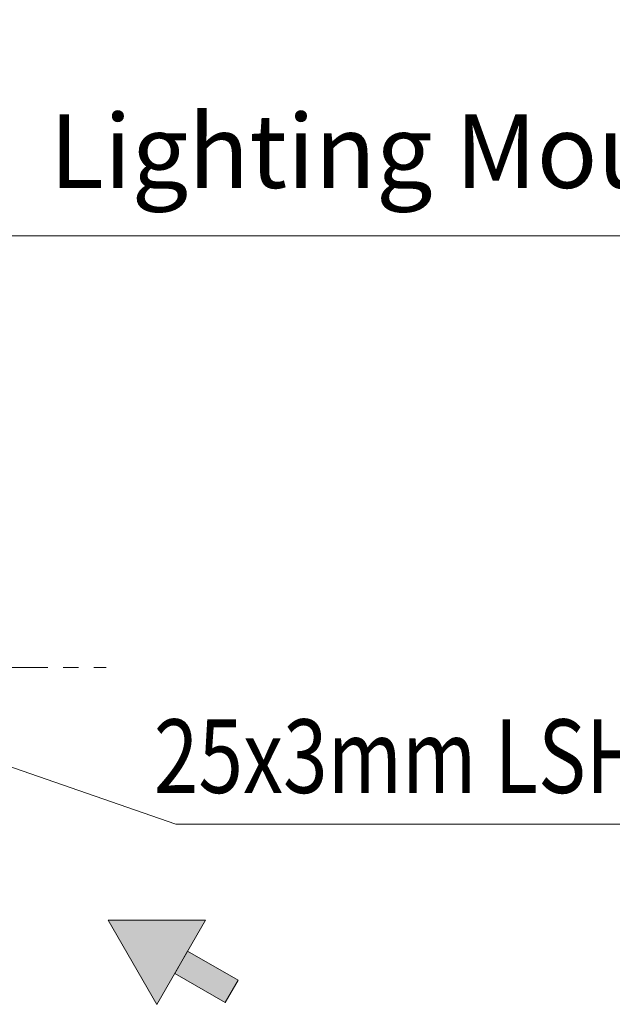
# Model space of a CAD drawing. Extents: x -247593 to -157583, y -219773 to -69758.
# Drawn here: x -242321 to -241355, y -214979 to -213374 of the extents above; entities that cross this region are included whole.
import ezdxf

# ---------------------------------------------------------------- set-up
doc = ezdxf.new("R2010")
doc.units = 0
doc.header["$LTSCALE"] = 10
doc.linetypes.add('CENTER', pattern=[2, 1.25, -0.25, 0.25, -0.25])
doc.layers.get('0').update_dxf_attribs({"linetype": 'CONTINUOUS', "lineweight": 30})
doc.layers.add('CENTER', color=1, linetype='CENTER', lineweight=20)
doc.styles.get("Standard").update_dxf_attribs({"font": 'dim.shx', "bigfont": 'gbcbig.shx'})

# ---------------------------------------------------------------- blocks, each defined once
blk = doc.blocks.new('*U299')
at = {"lineweight": 0}
h = blk.add_hatch(color=256, dxfattribs=at)
h.dxf.hatch_style = 1
h.paths.add_polyline_path([(79.3, 68.7), (-79.3, 68.7), (0, -68.7)])
blk.add_lwpolyline([(-79.3, 68.7), (0, -68.7), (79.3, 68.7)], close=True, dxfattribs=at)
blk = doc.blocks.new('*U300')
at = {"color": 0, "linetype": 'ByBlock', "lineweight": -2, "transparency": 16777216}
blk.add_blockref('*U299', (-82987.8, -39172.1), dxfattribs=at)
for p, rotation in [((-83760.6, -40510.6), 120), ((-82215, -40510.6), 239.9999999999999)]:
    blk.add_blockref('*U299', p, dxfattribs=dict(at, rotation=rotation))
blk = doc.blocks.new('*U301')
at = {"lineweight": 0}
h = blk.add_hatch(color=256, dxfattribs=at)
h.dxf.hatch_style = 1
h.paths.add_polyline_path([(-21, -47.5), (21, -47.5), (21, 47.5), (-21, 47.5)])
blk.add_lwpolyline([(-21, -47.5), (21, -47.5), (21, 47.5), (-21, 47.5)], close=True, dxfattribs=at)
blk = doc.blocks.new('*U302')
at = {"color": 0, "linetype": 'ByBlock', "lineweight": -2, "transparency": 16777216}
blk.add_blockref('*U301', (-82987.8, -37519.1), dxfattribs=at)
for p, rotation in [((-83861.2, -39031.8), 120), ((-82114.4, -39031.8), 240)]:
    blk.add_blockref('*U301', p, dxfattribs=dict(at, rotation=rotation))

msp = doc.modelspace()

# ---------------------------------------------------------------- linework, layer by layer
at = {"lineweight": 0}
for p, q in [((-240392.91, -213726.46), (-242376.06, -213726.46)), ((-242710.64, -214462.31), (-242066.72, -214685.44)), ((-240467.71, -214685.44), (-242066.72, -214685.44))]:
    msp.add_line(p, q, dxfattribs=at)
at = {"layer": 'CENTER', "lineweight": 0, "ltscale": 10}
msp.add_line((-243600.5, -214429.98), (-242180.46, -214429.98), dxfattribs=at)

# ---------------------------------------------------------------- block references
at = {"color": 1, "lineweight": 0}
for name, p in [('*U302', (-159902.67, -175902.42)), ('*U300', (-159902.67, -174365.59))]:
    msp.add_blockref(name, p, dxfattribs=at)

# ---------------------------------------------------------------- texts
at = {"lineweight": 0, "char_height": 120, "width": 3298.3025, "attachment_point": 5}
for s, insert in [('{\\fSimHei|b0|i0|c134|p2;Lighting Mounting Ring}', (-241388.16, -213588.29)), ('{\\fSimHei|b0|i0|c134|p49;\\W0.8;25x3mm LSHF Copper Tape}', (-241260.07, -214574.6))]:
    msp.add_mtext(s, dxfattribs=dict(at, insert=insert))

doc.saveas('drawing.dxf')
